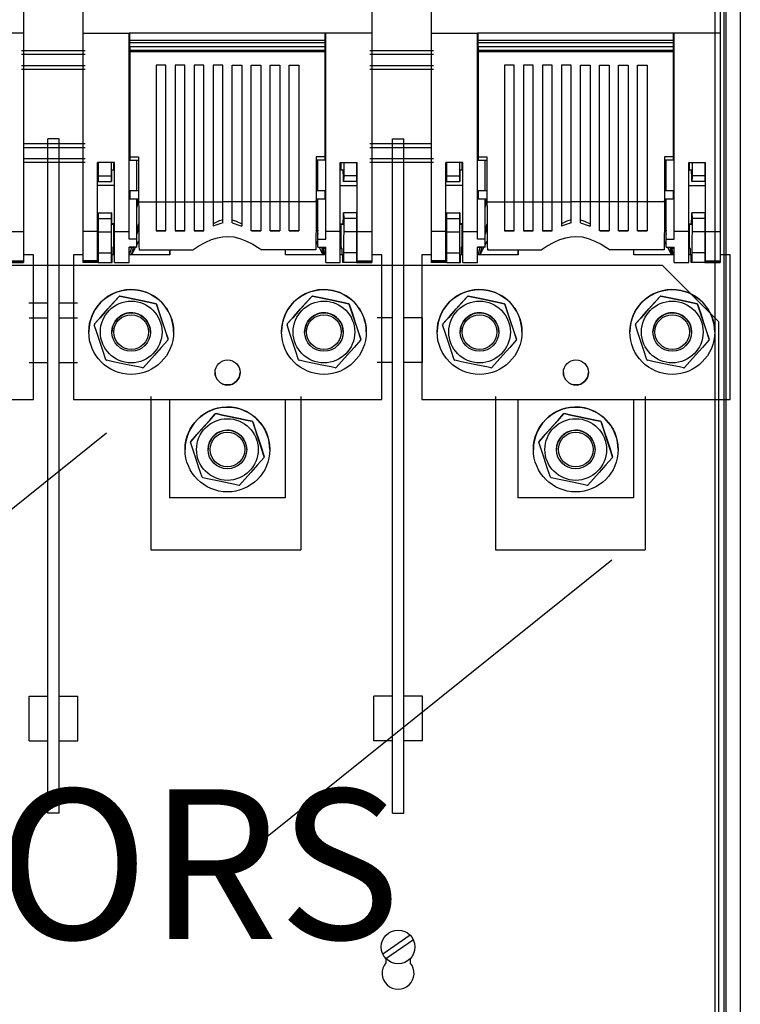
# Model space of a CAD drawing. Extents: x 197 to 347, y 295 to 462.
# Drawn here: x 232 to 271, y 324 to 376 of the extents above; entities that cross this region are included whole.
import ezdxf

# ---------------------------------------------------------------- set-up
doc = ezdxf.new("R2010")
doc.units = 0
doc.header["$MEASUREMENT"] = 0
doc.layers.get('0').update_dxf_attribs({"linetype": 'CONTINUOUS'})
doc.layers.add('COTES', color=2, linetype='CONTINUOUS')
doc.styles.add('ROMANS', font='ARIAL.TTF')

# ---------------------------------------------------------------- blocks, each defined once
blk = doc.blocks.new('ALZADO')
for p, q in [((72.095, 128.085), (72.095, 8.633)), ((72.871, 128.085), (72.871, 1.069)), ((71.998, 127.52), (71.998, 5.237)), ((71.512, 126.744), (71.512, 5.36)), ((71.802, 115.318), (71.802, 75.148)), ((71.802, 75.148), (69.332, 75.148)), ((71.802, 75.148), (71.802, 64.572)), ((34.484, 74.227), (37.884, 74.227)), ((53.084, 74.227), (56.484, 74.227)), ((34.484, 74.028), (37.884, 74.028)), ((53.084, 74.028), (56.484, 74.028)), ((34.484, 73.432), (37.884, 73.432)), ((34.484, 73.233), (37.884, 73.233)), ((53.084, 73.432), (56.484, 73.432)), ((53.084, 73.233), (56.484, 73.233)), ((71.802, 69.9), (71.802, 69.898)), ((71.802, 69.898), (71.802, 69.898)), ((34.602, 69.254), (37.884, 69.254)), ((34.602, 69.055), (37.884, 69.055)), ((53.084, 69.254), (56.367, 69.254)), ((53.084, 69.055), (56.367, 69.055)), ((34.602, 68.458), (37.884, 68.458)), ((53.084, 68.458), (56.367, 68.458)), ((54.899, 68.458), (56.484, 68.458)), ((34.602, 68.259), (37.884, 68.259)), ((53.084, 68.259), (56.367, 68.259)), ((54.899, 68.259), (56.484, 68.259)), ((70.114, 64.572), (70.114, 68.254)), ((70.114, 68.254), (71.02, 68.254)), ((70.267, 67.841), (70.114, 67.842)), ((70.154, 67.842), (70.154, 68.254)), ((70.293, 68.254), (70.293, 67.543)), ((70.979, 68.254), (70.979, 67.543)), ((71.02, 64.572), (71.02, 68.254)), ((70.293, 67.543), (70.29, 67.234)), ((70.979, 67.543), (70.293, 67.543)), ((70.979, 67.543), (70.979, 67.234)), ((70.114, 67.014), (71.02, 67.014)), ((70.29, 67.234), (70.277, 67.234)), ((70.979, 67.234), (70.29, 67.234)), ((71.02, 67.234), (70.979, 67.234)), ((71.02, 65.567), (70.277, 65.567)), ((70.277, 65.567), (70.29, 65.567)), ((70.979, 65.567), (70.29, 65.567)), ((70.29, 65.567), (70.293, 65.258)), ((70.979, 65.258), (70.293, 65.258)), ((70.293, 65.258), (70.293, 64.548)), ((70.979, 65.567), (70.979, 65.567)), ((71.02, 65.567), (70.979, 65.567)), ((70.979, 65.567), (70.979, 65.258)), ((70.979, 65.258), (70.979, 64.548)), ((70.114, 64.966), (70.268, 64.967)), ((70.114, 64.961), (70.267, 64.962)), ((70.154, 63.733), (70.154, 64.961)), ((70.114, 62.903), (70.114, 64.572)), ((70.979, 64.548), (70.293, 64.548)), ((70.979, 64.549), (71.02, 64.549)), ((70.979, 64.548), (70.979, 63.433)), ((71.02, 62.994), (71.02, 64.572)), ((71.02, 64.572), (71.802, 64.572)), ((71.802, 64.572), (71.802, 62.994)), ((70.154, 63.733), (70.114, 63.733)), ((70.114, 63.649), (70.195, 63.649)), ((70.195, 63.649), (70.154, 63.733)), ((70.195, 63.649), (70.195, 63.317)), ((70.236, 63.315), (70.114, 63.315)), ((70.242, 63.315), (70.114, 63.315)), ((70.203, 63.316), (70.195, 63.317)), ((70.203, 63.315), (70.203, 63.316)), ((70.244, 63.315), (70.236, 63.315)), ((70.244, 62.903), (70.244, 63.315)), ((70.979, 63.433), (70.283, 63.433)), ((70.283, 63.433), (70.283, 62.902)), ((70.979, 63.433), (70.979, 62.902)), ((70.979, 63.287), (71.02, 63.287)), ((72.325, 63.315), (71.802, 63.315)), ((72.325, 63.315), (71.802, 63.315)), ((72.325, 55.597), (72.325, 63.315)), ((72.325, 63.315), (72.325, 63.315)), ((3.699, 62.763), (68.699, 62.763)), ((71.699, 59.763), (68.699, 62.763)), ((70.283, 62.902), (70.244, 62.903)), ((70.979, 62.902), (70.283, 62.902)), ((70.979, 62.903), (71.802, 62.903)), ((71.02, 62.986), (71.02, 62.994)), ((71.02, 62.994), (71.802, 62.994)), ((71.02, 62.986), (71.802, 62.986)), ((71.802, 62.994), (71.802, 62.986)), ((71.802, 62.986), (71.802, 62.903)), ((34.884, 60.763), (35.899, 60.763)), ((36.499, 60.763), (37.484, 60.763)), ((70.557, 60.71), (70.557, 60.71)), ((70.592, 60.679), (70.592, 60.679)), ((71.699, 59.763), (71.699, 21.763)), ((70.267, 59.197), (70.267, 59.198)), ((71.501, 59.199), (71.501, 59.199)), ((71.206, 58.812), (71.206, 58.812)), ((41.399, 55.756), (41.399, 47.563)), ((49.399, 55.756), (49.399, 47.563)), ((59.799, 55.756), (59.799, 47.563)), ((67.799, 55.756), (67.799, 47.563)), ((55.86, 55.597), (72.325, 55.597)), ((26.713, 43.929), (39.036, 53.821)), ((41.399, 47.563), (49.399, 47.563)), ((59.799, 47.563), (67.799, 47.563)), ((47.523, 32.196), (66.008, 47.033)), ((53.949, 25.741), (53.949, 25.511)), ((55.249, 25.741), (55.249, 25.511))]:
    blk.add_line(p, q)
at = {"linetype": 'Continuous'}
for p, q in [((34.602, 115.318), (34.602, 75.148)), ((37.767, 115.318), (37.767, 75.148)), ((53.202, 115.318), (53.202, 75.148)), ((56.367, 115.318), (56.367, 75.148)), ((34.602, 75.148), (32.132, 75.148)), ((34.602, 75.148), (34.602, 64.572)), ((37.767, 75.148), (40.236, 75.148)), ((37.767, 75.148), (37.767, 64.572)), ((50.732, 75.148), (40.236, 75.148)), ((40.236, 64.572), (40.236, 75.148)), ((40.277, 74.756), (40.277, 75.148)), ((50.691, 74.756), (40.277, 74.756)), ((40.277, 74.632), (40.277, 74.756)), ((50.691, 75.148), (50.691, 74.756)), ((50.691, 74.756), (50.691, 74.632)), ((50.732, 64.572), (50.732, 75.148)), ((53.202, 75.148), (50.732, 75.148)), ((53.202, 75.148), (53.202, 64.572)), ((56.367, 75.148), (58.836, 75.148)), ((56.367, 75.148), (56.367, 64.572)), ((69.332, 75.148), (58.836, 75.148)), ((58.836, 64.572), (58.836, 75.148)), ((58.877, 74.756), (58.877, 75.148)), ((69.291, 74.756), (58.877, 74.756)), ((58.877, 74.632), (58.877, 74.756)), ((69.291, 75.148), (69.291, 74.756)), ((69.291, 74.756), (69.291, 74.632)), ((69.332, 64.572), (69.332, 75.148)), ((50.691, 74.632), (40.277, 74.632)), ((40.277, 74.426), (40.277, 74.632)), ((50.691, 74.426), (40.277, 74.426)), ((50.691, 74.426), (40.277, 74.426)), ((40.277, 74.426), (40.277, 74.221)), ((50.691, 74.221), (40.277, 74.221)), ((40.277, 74.221), (40.277, 74.159)), ((50.691, 74.159), (40.277, 74.159)), ((40.277, 74.159), (40.277, 68.544)), ((50.691, 74.632), (50.691, 74.426)), ((50.691, 74.426), (50.691, 74.221)), ((50.691, 74.221), (50.691, 74.159)), ((50.691, 74.159), (50.691, 68.544)), ((69.291, 74.632), (58.877, 74.632)), ((58.877, 74.426), (58.877, 74.632)), ((69.291, 74.426), (58.877, 74.426)), ((69.291, 74.426), (58.877, 74.426)), ((58.877, 74.426), (58.877, 74.221)), ((69.291, 74.221), (58.877, 74.221)), ((58.877, 74.221), (58.877, 74.159)), ((69.291, 74.159), (58.877, 74.159)), ((58.877, 74.159), (58.877, 68.544)), ((69.291, 74.632), (69.291, 74.426)), ((69.291, 74.426), (69.291, 74.221)), ((69.291, 74.221), (69.291, 74.159)), ((69.291, 74.159), (69.291, 68.544)), ((41.677, 73.439), (41.677, 66.142)), ((42.191, 73.439), (41.677, 73.439)), ((42.191, 66.142), (42.191, 73.439)), ((42.691, 73.439), (42.691, 66.142)), ((43.206, 73.439), (42.691, 73.439)), ((43.206, 66.142), (43.206, 73.439)), ((43.705, 73.439), (43.705, 66.142)), ((44.22, 73.439), (43.705, 73.439)), ((44.22, 66.142), (44.22, 73.439)), ((44.72, 73.439), (44.72, 66.142)), ((45.234, 73.439), (44.72, 73.439)), ((45.234, 66.142), (45.234, 73.439)), ((45.734, 66.142), (45.734, 73.439)), ((45.734, 73.439), (46.249, 73.439)), ((46.249, 73.439), (46.249, 66.142)), ((46.748, 66.142), (46.748, 73.439)), ((46.748, 73.439), (47.263, 73.439)), ((47.263, 73.439), (47.263, 66.142)), ((47.763, 66.142), (47.763, 73.439)), ((47.763, 73.439), (48.277, 73.439)), ((48.277, 73.439), (48.277, 66.142)), ((48.777, 73.439), (49.292, 73.439)), ((48.777, 66.142), (48.777, 73.439)), ((49.292, 73.439), (49.292, 66.142)), ((60.277, 73.439), (60.277, 66.142)), ((60.791, 73.439), (60.277, 73.439)), ((60.791, 66.142), (60.791, 73.439)), ((61.291, 73.439), (61.291, 66.142)), ((61.806, 73.439), (61.291, 73.439)), ((61.806, 66.142), (61.806, 73.439)), ((62.305, 73.439), (62.305, 66.142)), ((62.82, 73.439), (62.305, 73.439)), ((62.82, 66.142), (62.82, 73.439)), ((63.32, 73.439), (63.32, 66.142)), ((63.834, 73.439), (63.32, 73.439)), ((63.834, 66.142), (63.834, 73.439)), ((64.334, 66.142), (64.334, 73.439)), ((64.334, 73.439), (64.849, 73.439)), ((64.849, 73.439), (64.849, 66.142)), ((65.348, 66.142), (65.348, 73.439)), ((65.348, 73.439), (65.863, 73.439)), ((65.863, 73.439), (65.863, 66.142)), ((66.363, 66.142), (66.363, 73.439)), ((66.363, 73.439), (66.877, 73.439)), ((66.877, 73.439), (66.877, 66.142)), ((67.377, 73.439), (67.892, 73.439)), ((67.377, 66.142), (67.377, 73.439)), ((67.892, 73.439), (67.892, 66.142)), ((40.236, 72.969), (40.277, 72.969)), ((40.277, 72.875), (40.236, 72.873)), ((50.732, 72.969), (50.691, 72.969)), ((50.691, 72.875), (50.732, 72.873)), ((58.836, 72.969), (58.877, 72.969)), ((58.877, 72.875), (58.836, 72.873)), ((69.332, 72.969), (69.291, 72.969)), ((69.291, 72.875), (69.332, 72.873)), ((40.236, 72.436), (40.277, 72.435)), ((40.277, 72.344), (40.236, 72.344)), ((50.732, 72.436), (50.691, 72.435)), ((50.691, 72.344), (50.732, 72.344)), ((58.836, 72.436), (58.877, 72.435)), ((58.877, 72.344), (58.836, 72.344)), ((69.332, 72.436), (69.291, 72.435)), ((69.291, 72.344), (69.332, 72.344)), ((34.602, 69.9), (34.602, 69.898)), ((34.602, 69.898), (34.602, 69.898)), ((37.767, 69.9), (37.767, 69.898)), ((37.767, 69.898), (37.767, 69.898)), ((40.236, 69.898), (40.236, 69.9)), ((40.236, 69.898), (40.236, 69.898)), ((50.732, 69.898), (50.732, 69.9)), ((50.732, 69.898), (50.732, 69.898)), ((53.202, 69.9), (53.202, 69.898)), ((53.202, 69.898), (53.202, 69.898)), ((56.367, 69.9), (56.367, 69.898)), ((56.367, 69.898), (56.367, 69.898)), ((58.836, 69.898), (58.836, 69.9)), ((58.836, 69.898), (58.836, 69.898)), ((69.332, 69.898), (69.332, 69.9)), ((69.332, 69.898), (69.332, 69.898)), ((40.236, 69.084), (40.277, 69.084)), ((40.277, 68.99), (40.236, 68.989)), ((50.732, 69.084), (50.691, 69.084)), ((50.691, 68.99), (50.732, 68.989)), ((58.836, 69.084), (58.877, 69.084)), ((58.877, 68.99), (58.836, 68.989)), ((69.332, 69.084), (69.291, 69.084)), ((69.291, 68.99), (69.332, 68.989)), ((40.236, 68.552), (40.277, 68.55)), ((40.277, 68.517), (40.236, 68.517)), ((40.277, 68.544), (40.277, 68.369)), ((40.277, 68.544), (40.745, 68.544)), ((40.277, 68.369), (40.745, 68.369)), ((40.648, 66.733), (40.648, 68.369)), ((40.745, 68.544), (40.745, 66.493)), ((50.223, 68.544), (50.223, 66.493)), ((50.691, 68.544), (50.223, 68.544)), ((50.691, 68.369), (50.223, 68.369)), ((50.321, 66.733), (50.321, 68.369)), ((50.732, 68.552), (50.691, 68.55)), ((50.691, 68.544), (50.691, 68.369)), ((50.691, 68.517), (50.732, 68.517)), ((58.836, 68.552), (58.877, 68.55)), ((58.877, 68.517), (58.836, 68.517)), ((58.877, 68.544), (58.877, 68.369)), ((58.877, 68.544), (59.345, 68.544)), ((58.877, 68.369), (59.345, 68.369)), ((59.248, 66.733), (59.248, 68.369)), ((59.345, 68.544), (59.345, 66.493)), ((68.823, 68.544), (68.823, 66.493)), ((69.291, 68.544), (68.823, 68.544)), ((69.291, 68.369), (68.823, 68.369)), ((68.921, 66.733), (68.921, 68.369)), ((69.332, 68.552), (69.291, 68.55)), ((69.291, 68.544), (69.291, 68.369)), ((69.291, 68.517), (69.332, 68.517)), ((38.549, 64.572), (38.549, 68.254)), ((39.454, 68.254), (38.549, 68.254)), ((38.59, 68.254), (38.59, 67.543)), ((39.276, 68.254), (39.276, 67.543)), ((39.454, 67.842), (39.302, 67.841)), ((39.415, 67.842), (39.415, 68.254)), ((39.454, 64.572), (39.454, 68.254)), ((51.514, 64.572), (51.514, 68.254)), ((51.514, 68.254), (52.42, 68.254)), ((51.667, 67.841), (51.514, 67.842)), ((51.554, 67.842), (51.554, 68.254)), ((51.693, 68.254), (51.693, 67.543)), ((52.379, 68.254), (52.379, 67.543)), ((52.42, 64.572), (52.42, 68.254)), ((57.149, 64.572), (57.149, 68.254)), ((58.054, 68.254), (57.149, 68.254)), ((57.19, 68.254), (57.19, 67.543)), ((57.876, 68.254), (57.876, 67.543)), ((58.054, 67.842), (57.902, 67.841)), ((58.015, 67.842), (58.015, 68.254)), ((58.054, 64.572), (58.054, 68.254)), ((38.59, 67.543), (38.59, 67.234)), ((38.59, 67.543), (39.276, 67.543)), ((39.276, 67.543), (39.278, 67.234)), ((51.693, 67.543), (51.69, 67.234)), ((52.379, 67.543), (51.693, 67.543)), ((52.379, 67.543), (52.379, 67.234)), ((57.19, 67.543), (57.19, 67.234)), ((57.19, 67.543), (57.876, 67.543)), ((57.876, 67.543), (57.878, 67.234)), ((38.549, 67.234), (38.59, 67.234)), ((39.454, 67.014), (38.549, 67.014)), ((38.59, 67.234), (39.278, 67.234)), ((39.278, 67.234), (39.291, 67.234)), ((51.514, 67.014), (52.42, 67.014)), ((51.69, 67.234), (51.677, 67.234)), ((52.379, 67.234), (51.69, 67.234)), ((52.42, 67.234), (52.379, 67.234)), ((57.149, 67.234), (57.19, 67.234)), ((58.054, 67.014), (57.149, 67.014)), ((57.19, 67.234), (57.878, 67.234)), ((57.878, 67.234), (57.891, 67.234)), ((40.277, 66.401), (40.236, 66.401)), ((40.277, 66.733), (40.277, 66.3)), ((40.745, 66.733), (40.277, 66.733)), ((40.277, 66.3), (40.745, 66.3)), ((40.648, 66.034), (40.719, 66.3)), ((40.648, 64.147), (40.648, 66.3)), ((40.745, 66.493), (40.745, 66.142)), ((50.691, 66.733), (50.223, 66.733)), ((50.223, 66.493), (50.223, 66.142)), ((50.223, 66.3), (50.691, 66.3)), ((50.321, 66.034), (50.249, 66.3)), ((50.321, 64.147), (50.321, 66.3)), ((50.691, 66.733), (50.691, 66.3)), ((50.691, 66.401), (50.732, 66.401)), ((58.877, 66.401), (58.836, 66.401)), ((58.877, 66.733), (58.877, 66.3)), ((59.345, 66.733), (58.877, 66.733)), ((58.877, 66.3), (59.345, 66.3)), ((59.248, 66.034), (59.319, 66.3)), ((59.248, 64.147), (59.248, 66.3)), ((59.345, 66.493), (59.345, 66.142)), ((69.291, 66.733), (68.823, 66.733)), ((68.823, 66.493), (68.823, 66.142)), ((68.823, 66.3), (69.291, 66.3)), ((68.921, 66.034), (68.849, 66.3)), ((68.921, 64.147), (68.921, 66.3)), ((69.291, 66.733), (69.291, 66.3)), ((69.291, 66.401), (69.332, 66.401)), ((40.745, 66.223), (40.648, 65.861)), ((40.745, 66.142), (41.677, 66.142)), ((41.677, 66.149), (42.191, 66.149)), ((41.677, 66.142), (41.677, 64.606)), ((42.191, 64.606), (42.191, 66.142)), ((42.191, 66.142), (42.691, 66.142)), ((42.691, 66.149), (43.206, 66.149)), ((42.691, 66.142), (42.691, 64.606)), ((43.206, 66.142), (43.705, 66.142)), ((43.206, 64.606), (43.206, 66.142)), ((43.705, 66.149), (44.22, 66.149)), ((43.705, 66.142), (43.705, 64.606)), ((44.22, 64.606), (44.22, 66.142)), ((44.22, 66.142), (44.72, 66.142)), ((44.72, 66.149), (45.234, 66.149)), ((44.72, 66.142), (44.72, 64.841)), ((45.234, 65.029), (45.234, 66.142)), ((45.734, 66.142), (45.234, 66.142)), ((46.249, 66.149), (45.734, 66.149)), ((45.734, 65.029), (45.734, 66.142)), ((46.249, 66.142), (46.249, 64.841)), ((46.748, 66.142), (46.249, 66.142)), ((47.263, 66.149), (46.748, 66.149)), ((46.748, 64.606), (46.748, 66.142)), ((47.263, 66.142), (47.263, 64.606)), ((47.763, 66.142), (47.263, 66.142)), ((48.277, 66.149), (47.763, 66.149)), ((47.763, 64.606), (47.763, 66.142)), ((48.277, 66.142), (48.277, 64.606)), ((48.777, 66.142), (48.277, 66.142)), ((49.292, 66.149), (48.777, 66.149)), ((48.777, 64.606), (48.777, 66.142)), ((49.292, 66.142), (49.292, 64.606)), ((50.223, 66.142), (49.292, 66.142)), ((50.321, 65.861), (50.223, 66.223)), ((59.345, 66.223), (59.248, 65.861)), ((59.345, 66.142), (60.277, 66.142)), ((60.277, 66.149), (60.791, 66.149)), ((60.277, 66.142), (60.277, 64.606)), ((60.791, 64.606), (60.791, 66.142)), ((60.791, 66.142), (61.291, 66.142)), ((61.291, 66.149), (61.806, 66.149)), ((61.291, 66.142), (61.291, 64.606)), ((61.806, 66.142), (62.305, 66.142)), ((61.806, 64.606), (61.806, 66.142)), ((62.305, 66.149), (62.82, 66.149)), ((62.305, 66.142), (62.305, 64.606)), ((62.82, 64.606), (62.82, 66.142)), ((62.82, 66.142), (63.32, 66.142)), ((63.32, 66.149), (63.834, 66.149)), ((63.32, 66.142), (63.32, 64.841)), ((63.834, 65.029), (63.834, 66.142)), ((64.334, 66.142), (63.834, 66.142)), ((64.849, 66.149), (64.334, 66.149)), ((64.334, 65.029), (64.334, 66.142)), ((64.849, 66.142), (64.849, 64.841)), ((65.348, 66.142), (64.849, 66.142)), ((65.863, 66.149), (65.348, 66.149)), ((65.348, 64.606), (65.348, 66.142)), ((65.863, 66.142), (65.863, 64.606)), ((66.363, 66.142), (65.863, 66.142)), ((66.877, 66.149), (66.363, 66.149)), ((66.363, 64.606), (66.363, 66.142)), ((66.877, 66.142), (66.877, 64.606)), ((67.377, 66.142), (66.877, 66.142)), ((67.892, 66.149), (67.377, 66.149)), ((67.377, 64.606), (67.377, 66.142)), ((67.892, 66.142), (67.892, 64.606)), ((68.823, 66.142), (67.892, 66.142)), ((68.921, 65.861), (68.823, 66.223)), ((38.549, 65.567), (39.291, 65.567)), ((38.549, 65.567), (38.59, 65.567)), ((38.59, 65.567), (38.59, 65.567)), ((38.59, 65.567), (38.59, 65.258)), ((38.59, 65.567), (39.278, 65.567)), ((38.59, 65.258), (38.59, 64.548)), ((38.59, 65.258), (39.276, 65.258)), ((39.278, 65.567), (39.276, 65.258)), ((39.276, 65.258), (39.276, 64.548)), ((39.291, 65.567), (39.278, 65.567)), ((52.42, 65.567), (51.677, 65.567)), ((51.677, 65.567), (51.69, 65.567)), ((52.379, 65.567), (51.69, 65.567)), ((51.69, 65.567), (51.693, 65.258)), ((52.379, 65.258), (51.693, 65.258)), ((51.693, 65.258), (51.693, 64.548)), ((52.379, 65.567), (52.379, 65.567)), ((52.42, 65.567), (52.379, 65.567)), ((52.379, 65.567), (52.379, 65.258)), ((52.379, 65.258), (52.379, 64.548)), ((57.149, 65.567), (57.891, 65.567)), ((57.149, 65.567), (57.19, 65.567)), ((57.19, 65.567), (57.19, 65.567)), ((57.19, 65.567), (57.19, 65.258)), ((57.19, 65.567), (57.878, 65.567)), ((57.19, 65.258), (57.19, 64.548)), ((57.19, 65.258), (57.876, 65.258)), ((57.878, 65.567), (57.876, 65.258)), ((57.876, 65.258), (57.876, 64.548)), ((57.891, 65.567), (57.878, 65.567)), ((39.454, 64.966), (39.301, 64.967)), ((39.302, 64.962), (39.454, 64.961)), ((39.415, 63.73), (39.415, 64.961)), ((40.648, 64.595), (40.749, 64.971)), ((40.75, 64.803), (40.648, 64.422)), ((50.218, 64.803), (50.321, 64.422)), ((50.219, 64.971), (50.321, 64.595)), ((51.514, 64.966), (51.668, 64.967)), ((51.514, 64.961), (51.667, 64.962)), ((51.554, 63.733), (51.554, 64.961)), ((58.054, 64.966), (57.901, 64.967)), ((57.902, 64.962), (58.054, 64.961)), ((58.015, 63.73), (58.015, 64.961)), ((59.248, 64.595), (59.349, 64.971)), ((59.35, 64.803), (59.248, 64.422)), ((68.818, 64.803), (68.921, 64.422)), ((68.819, 64.971), (68.921, 64.595)), ((33.82, 64.572), (34.602, 64.572)), ((34.602, 64.572), (34.602, 62.994)), ((38.549, 64.572), (37.767, 64.572)), ((37.767, 64.572), (37.767, 62.994)), ((38.549, 62.994), (38.549, 64.572)), ((38.549, 64.549), (38.59, 64.549)), ((38.59, 64.548), (38.59, 63.433)), ((38.59, 64.548), (39.276, 64.548)), ((39.454, 62.903), (39.454, 64.572)), ((39.454, 64.572), (40.236, 64.572)), ((40.236, 64.147), (40.236, 64.572)), ((40.648, 64.147), (40.236, 64.147)), ((40.648, 63.734), (40.648, 64.147)), ((42.191, 64.607), (41.677, 64.607)), ((41.677, 64.606), (42.191, 64.606)), ((43.206, 64.607), (42.691, 64.607)), ((42.691, 64.606), (43.206, 64.606)), ((44.176, 64.607), (43.705, 64.607)), ((43.705, 64.606), (44.22, 64.606)), ((44.22, 64.64), (44.176, 64.607)), ((46.748, 64.64), (46.793, 64.607)), ((47.263, 64.606), (46.748, 64.606)), ((46.793, 64.607), (47.263, 64.607)), ((47.763, 64.607), (48.277, 64.607)), ((48.277, 64.606), (47.763, 64.606)), ((48.777, 64.607), (49.292, 64.607)), ((49.292, 64.606), (48.777, 64.606)), ((50.321, 64.147), (50.732, 64.147)), ((50.321, 63.734), (50.321, 64.147)), ((51.514, 64.572), (50.732, 64.572)), ((50.732, 64.147), (50.732, 64.572)), ((51.514, 62.903), (51.514, 64.572)), ((52.379, 64.548), (51.693, 64.548)), ((52.379, 64.549), (52.42, 64.549)), ((52.379, 64.548), (52.379, 63.433)), ((52.42, 62.994), (52.42, 64.572)), ((52.42, 64.572), (53.202, 64.572)), ((53.202, 64.572), (53.202, 62.994)), ((57.149, 64.572), (56.367, 64.572)), ((56.367, 64.572), (56.367, 62.994)), ((57.149, 62.994), (57.149, 64.572)), ((57.149, 64.549), (57.19, 64.549)), ((57.19, 64.548), (57.19, 63.433)), ((57.19, 64.548), (57.876, 64.548)), ((58.054, 62.903), (58.054, 64.572)), ((58.054, 64.572), (58.836, 64.572)), ((58.836, 64.147), (58.836, 64.572)), ((59.248, 64.147), (58.836, 64.147)), ((59.248, 63.734), (59.248, 64.147)), ((60.791, 64.607), (60.277, 64.607)), ((60.277, 64.606), (60.791, 64.606)), ((61.806, 64.607), (61.291, 64.607)), ((61.291, 64.606), (61.806, 64.606)), ((62.776, 64.607), (62.305, 64.607)), ((62.305, 64.606), (62.82, 64.606)), ((62.82, 64.64), (62.776, 64.607)), ((65.348, 64.64), (65.393, 64.607)), ((65.863, 64.606), (65.348, 64.606)), ((65.393, 64.607), (65.863, 64.607)), ((66.363, 64.607), (66.877, 64.607)), ((66.877, 64.606), (66.363, 64.606)), ((67.377, 64.607), (67.892, 64.607)), ((67.892, 64.606), (67.377, 64.606)), ((68.921, 64.147), (69.332, 64.147)), ((68.921, 63.734), (68.921, 64.147)), ((70.114, 64.572), (69.332, 64.572)), ((69.332, 64.147), (69.332, 64.572)), ((39.373, 63.728), (39.415, 63.73)), ((39.454, 63.728), (39.373, 63.728)), ((39.373, 63.728), (39.373, 63.317)), ((39.415, 63.73), (39.454, 63.73)), ((40.236, 62.903), (40.236, 63.734)), ((40.648, 63.734), (40.236, 63.734)), ((40.236, 63.729), (40.415, 63.729)), ((40.376, 63.728), (40.236, 63.728)), ((40.265, 63.315), (40.376, 63.728)), ((40.463, 63.734), (40.35, 63.315)), ((40.415, 63.729), (40.376, 63.728)), ((40.415, 63.729), (40.416, 63.734)), ((50.321, 63.734), (50.732, 63.734)), ((50.506, 63.734), (50.618, 63.315)), ((50.552, 63.734), (50.565, 63.687)), ((50.565, 63.687), (50.732, 63.687)), ((50.565, 63.687), (50.614, 63.649)), ((50.614, 63.649), (50.732, 63.649)), ((50.704, 63.315), (50.614, 63.649)), ((50.732, 62.903), (50.732, 63.734)), ((51.554, 63.733), (51.514, 63.733)), ((51.514, 63.649), (51.595, 63.649)), ((51.595, 63.649), (51.554, 63.733)), ((51.595, 63.649), (51.595, 63.317)), ((57.973, 63.728), (58.015, 63.73)), ((58.054, 63.728), (57.973, 63.728)), ((57.973, 63.728), (57.973, 63.317)), ((58.015, 63.73), (58.054, 63.73)), ((58.836, 62.903), (58.836, 63.734)), ((59.248, 63.734), (58.836, 63.734)), ((58.836, 63.729), (59.015, 63.729)), ((58.976, 63.728), (58.836, 63.728)), ((58.865, 63.315), (58.976, 63.728)), ((59.063, 63.734), (58.95, 63.315)), ((59.015, 63.729), (58.976, 63.728)), ((59.015, 63.729), (59.016, 63.734)), ((68.921, 63.734), (69.332, 63.734)), ((69.106, 63.734), (69.218, 63.315)), ((69.152, 63.734), (69.165, 63.687)), ((69.165, 63.687), (69.332, 63.687)), ((69.165, 63.687), (69.214, 63.649)), ((69.214, 63.649), (69.332, 63.649)), ((69.304, 63.315), (69.214, 63.649)), ((69.332, 62.903), (69.332, 63.734)), ((35.125, 63.315), (34.602, 63.315)), ((35.125, 63.315), (34.602, 63.315)), ((35.125, 55.597), (35.125, 63.315)), ((35.125, 63.315), (35.125, 63.315)), ((37.26, 63.315), (37.26, 55.597)), ((37.767, 63.315), (37.26, 63.315)), ((37.26, 63.315), (37.26, 63.315)), ((37.767, 63.315), (37.26, 63.315)), ((38.59, 63.287), (38.549, 63.287)), ((38.59, 63.433), (38.59, 62.902)), ((38.59, 63.433), (39.285, 63.433)), ((39.285, 63.433), (39.285, 62.902)), ((39.324, 62.903), (39.324, 63.315)), ((39.324, 63.315), (39.332, 63.315)), ((39.454, 63.315), (39.327, 63.315)), ((39.454, 63.315), (39.332, 63.315)), ((39.365, 63.316), (39.373, 63.317)), ((39.365, 63.315), (39.365, 63.316)), ((42.405, 63.315), (40.236, 63.315)), ((42.405, 63.315), (40.236, 63.315)), ((40.768, 63.578), (43.643, 63.578)), ((42.397, 63.578), (42.397, 63.315)), ((42.405, 63.578), (42.405, 63.315)), ((50.2, 63.578), (47.325, 63.578)), ((48.579, 63.315), (48.579, 63.578)), ((50.732, 63.315), (48.579, 63.315)), ((50.732, 63.315), (48.579, 63.315)), ((51.636, 63.315), (51.514, 63.315)), ((51.642, 63.315), (51.514, 63.315)), ((51.603, 63.316), (51.595, 63.317)), ((51.603, 63.315), (51.603, 63.316)), ((51.644, 63.315), (51.636, 63.315)), ((51.644, 62.903), (51.644, 63.315)), ((52.379, 63.433), (51.683, 63.433)), ((51.683, 63.433), (51.683, 62.902)), ((52.379, 63.433), (52.379, 62.902)), ((52.379, 63.287), (52.42, 63.287)), ((53.725, 63.315), (53.202, 63.315)), ((53.725, 63.315), (53.202, 63.315)), ((53.725, 55.597), (53.725, 63.315)), ((53.725, 63.315), (53.725, 63.315)), ((55.86, 63.315), (55.86, 55.597)), ((56.367, 63.315), (55.86, 63.315)), ((55.86, 63.315), (55.86, 63.315)), ((56.367, 63.315), (55.86, 63.315)), ((57.19, 63.287), (57.149, 63.287)), ((57.19, 63.433), (57.19, 62.902)), ((57.19, 63.433), (57.885, 63.433)), ((57.885, 63.433), (57.885, 62.902)), ((57.924, 62.903), (57.924, 63.315)), ((57.924, 63.315), (57.932, 63.315)), ((58.054, 63.315), (57.927, 63.315)), ((58.054, 63.315), (57.932, 63.315)), ((57.965, 63.316), (57.973, 63.317)), ((57.965, 63.315), (57.965, 63.316)), ((61.005, 63.315), (58.836, 63.315)), ((61.005, 63.315), (58.836, 63.315)), ((59.368, 63.578), (62.243, 63.578)), ((60.997, 63.578), (60.997, 63.315)), ((61.005, 63.578), (61.005, 63.315)), ((68.8, 63.578), (65.925, 63.578)), ((67.179, 63.315), (67.179, 63.578)), ((69.332, 63.315), (67.179, 63.315)), ((69.332, 63.315), (67.179, 63.315)), ((33.779, 62.903), (34.602, 62.903)), ((33.82, 62.994), (34.602, 62.994)), ((33.82, 62.986), (34.602, 62.986)), ((34.602, 62.994), (34.602, 62.986)), ((34.602, 62.986), (34.602, 62.903)), ((38.549, 62.994), (37.767, 62.994)), ((37.767, 62.994), (37.767, 62.986)), ((37.767, 62.986), (38.549, 62.986)), ((37.767, 62.986), (37.767, 62.903)), ((38.59, 62.903), (37.767, 62.903)), ((38.549, 62.986), (38.549, 62.994)), ((38.59, 62.902), (39.285, 62.902)), ((39.285, 62.902), (39.324, 62.903)), ((39.454, 62.903), (40.236, 62.903)), ((50.732, 62.903), (51.514, 62.903)), ((51.683, 62.902), (51.644, 62.903)), ((52.379, 62.902), (51.683, 62.902)), ((52.379, 62.903), (53.202, 62.903)), ((52.42, 62.986), (52.42, 62.994)), ((52.42, 62.994), (53.202, 62.994)), ((52.42, 62.986), (53.202, 62.986)), ((53.202, 62.994), (53.202, 62.986)), ((53.202, 62.986), (53.202, 62.903)), ((57.149, 62.994), (56.367, 62.994)), ((56.367, 62.994), (56.367, 62.986)), ((56.367, 62.986), (57.149, 62.986)), ((56.367, 62.986), (56.367, 62.903)), ((57.19, 62.903), (56.367, 62.903)), ((57.149, 62.986), (57.149, 62.994)), ((57.19, 62.902), (57.885, 62.902)), ((57.885, 62.902), (57.924, 62.903)), ((58.054, 62.903), (58.836, 62.903)), ((69.332, 62.903), (70.114, 62.903)), ((39.698, 61.097), (39.698, 61.097)), ((39.742, 61.112), (39.742, 61.112)), ((49.988, 61.097), (49.988, 61.097)), ((50.032, 61.112), (50.032, 61.112)), ((58.298, 61.097), (58.298, 61.097)), ((58.342, 61.112), (58.342, 61.112)), ((68.588, 61.097), (68.588, 61.097)), ((68.632, 61.112), (68.632, 61.112)), ((41.667, 60.71), (41.667, 60.71)), ((41.702, 60.679), (41.702, 60.679)), ((51.957, 60.71), (51.957, 60.71)), ((51.992, 60.679), (51.992, 60.679)), ((60.267, 60.71), (60.267, 60.71)), ((60.302, 60.679), (60.302, 60.679)), ((38.378, 59.585), (38.378, 59.585)), ((38.388, 59.631), (38.388, 59.631)), ((48.669, 59.585), (48.669, 59.585)), ((48.678, 59.631), (48.678, 59.631)), ((56.978, 59.585), (56.978, 59.585)), ((56.988, 59.631), (56.988, 59.631)), ((67.269, 59.585), (67.269, 59.585)), ((67.278, 59.631), (67.278, 59.631)), ((38.083, 59.199), (38.083, 59.199)), ((39.318, 59.198), (39.318, 59.197)), ((41.376, 59.197), (41.376, 59.198)), ((42.611, 59.199), (42.611, 59.199)), ((48.374, 59.199), (48.374, 59.199)), ((49.609, 59.198), (49.609, 59.197)), ((51.667, 59.197), (51.667, 59.198)), ((52.901, 59.199), (52.901, 59.199)), ((56.683, 59.199), (56.683, 59.199)), ((57.918, 59.198), (57.918, 59.197)), ((59.976, 59.197), (59.976, 59.198)), ((61.211, 59.199), (61.211, 59.199)), ((66.974, 59.199), (66.974, 59.199)), ((68.209, 59.198), (68.209, 59.197)), ((42.316, 58.812), (42.316, 58.812)), ((52.606, 58.812), (52.606, 58.812)), ((60.916, 58.812), (60.916, 58.812)), ((18.66, 55.597), (35.125, 55.597)), ((37.26, 55.597), (53.725, 55.597)), ((42.397, 55.597), (42.397, 50.352)), ((48.571, 55.597), (48.571, 50.352)), ((60.997, 55.597), (60.997, 50.352)), ((67.171, 55.597), (67.171, 50.352)), ((44.835, 54.823), (44.835, 54.823)), ((44.879, 54.838), (44.879, 54.838)), ((63.435, 54.823), (63.435, 54.823)), ((63.479, 54.838), (63.479, 54.838)), ((46.804, 54.436), (46.804, 54.436)), ((46.839, 54.405), (46.839, 54.405)), ((65.404, 54.436), (65.404, 54.436)), ((65.439, 54.405), (65.439, 54.405)), ((43.515, 53.311), (43.515, 53.311)), ((43.525, 53.357), (43.525, 53.357)), ((62.115, 53.311), (62.115, 53.311)), ((62.125, 53.357), (62.125, 53.357)), ((43.22, 52.925), (43.22, 52.925)), ((44.455, 52.924), (44.455, 52.923)), ((46.513, 52.923), (46.513, 52.924)), ((47.748, 52.925), (47.748, 52.925)), ((61.82, 52.925), (61.82, 52.925)), ((63.055, 52.924), (63.055, 52.923)), ((65.113, 52.923), (65.113, 52.924)), ((66.348, 52.925), (66.348, 52.925)), ((47.453, 52.538), (47.453, 52.538)), ((66.053, 52.538), (66.053, 52.538)), ((48.571, 50.352), (42.397, 50.352)), ((67.171, 50.352), (60.997, 50.352))]:
    blk.add_line(p, q, dxfattribs=at)
at = {"ltscale": 5}
for p, q in [((35.899, 33.513), (35.899, 69.513)), ((36.499, 69.513), (35.899, 69.513)), ((36.499, 33.513), (36.499, 69.513)), ((54.299, 33.513), (54.299, 69.513)), ((54.299, 69.513), (54.899, 69.513)), ((54.899, 33.513), (54.899, 69.513)), ((34.899, 59.963), (35.899, 59.963)), ((36.499, 59.963), (37.484, 59.963)), ((54.299, 59.963), (53.484, 59.963)), ((55.899, 59.963), (54.899, 59.963)), ((55.899, 57.563), (55.899, 59.963)), ((34.899, 57.563), (35.899, 57.563)), ((36.499, 57.563), (37.484, 57.563)), ((54.299, 57.563), (53.484, 57.563)), ((55.899, 57.563), (54.899, 57.563)), ((34.899, 39.763), (35.899, 39.763)), ((34.899, 37.363), (34.899, 39.763)), ((36.499, 39.763), (37.499, 39.763)), ((37.499, 37.363), (37.499, 39.763)), ((54.299, 39.763), (53.299, 39.763)), ((53.299, 37.363), (53.299, 39.763)), ((55.899, 39.763), (54.899, 39.763)), ((55.899, 37.363), (55.899, 39.763)), ((34.899, 37.363), (35.899, 37.363)), ((36.499, 37.363), (37.499, 37.363)), ((54.299, 37.363), (53.299, 37.363)), ((55.899, 37.363), (54.899, 37.363)), ((36.499, 33.513), (35.899, 33.513)), ((54.299, 33.513), (54.899, 33.513)), ((55.246, 26.989), (53.782, 25.985)), ((55.415, 26.742), (53.952, 25.737))]:
    blk.add_line(p, q, dxfattribs=at)
at = {"linetype": 'Continuous'}
for points in [[(40.745, 66.142), (40.746, 65.757), (40.747, 65.381), (40.749, 65.019), (40.751, 64.677), (40.755, 64.357), (40.759, 64.065), (40.763, 63.804), (40.768, 63.578)], [(50.223, 66.142), (50.223, 65.757), (50.222, 65.381), (50.22, 65.019), (50.217, 64.677), (50.214, 64.357), (50.21, 64.065), (50.205, 63.804), (50.2, 63.578)], [(59.345, 66.142), (59.346, 65.757), (59.347, 65.381), (59.349, 65.019), (59.351, 64.677), (59.355, 64.357), (59.359, 64.065), (59.363, 63.804), (59.368, 63.578)], [(68.823, 66.142), (68.823, 65.757), (68.822, 65.381), (68.82, 65.019), (68.817, 64.677), (68.814, 64.357), (68.81, 64.065), (68.805, 63.804), (68.8, 63.578)], [(45.234, 65.18), (45.014, 65.113), (44.72, 64.973)], [(45.234, 65.029), (44.813, 64.887), (44.72, 64.841)], [(45.734, 65.18), (45.954, 65.113), (46.249, 64.973)], [(45.734, 65.029), (46.155, 64.887), (46.249, 64.841)], [(63.834, 65.18), (63.614, 65.113), (63.32, 64.973)], [(63.834, 65.029), (63.413, 64.887), (63.32, 64.841)], [(64.334, 65.18), (64.554, 65.113), (64.849, 64.973)], [(64.334, 65.029), (64.755, 64.887), (64.849, 64.841)], [(39.276, 64.548), (39.278, 64.223), (39.28, 63.927), (39.283, 63.662), (39.285, 63.433)], [(43.643, 63.578), (43.965, 63.79), (44.336, 63.998), (44.636, 64.131), (44.96, 64.234), (45.219, 64.283), (45.484, 64.301), (45.822, 64.272), (46.146, 64.196), (46.509, 64.056), (46.838, 63.888), (47.095, 63.733), (47.325, 63.578)], [(44.176, 64.607), (44.181, 64.607), (44.187, 64.607), (44.192, 64.607), (44.198, 64.607), (44.203, 64.607), (44.209, 64.607), (44.214, 64.607), (44.22, 64.607)], [(46.793, 64.607), (46.787, 64.607), (46.782, 64.607), (46.776, 64.607), (46.771, 64.607), (46.765, 64.607), (46.76, 64.607), (46.754, 64.607), (46.748, 64.607)], [(51.693, 64.548), (51.691, 64.223), (51.688, 63.927), (51.686, 63.662), (51.683, 63.433)], [(57.876, 64.548), (57.878, 64.223), (57.88, 63.927), (57.883, 63.662), (57.885, 63.433)], [(62.243, 63.578), (62.565, 63.79), (62.936, 63.998), (63.236, 64.131), (63.56, 64.234), (63.819, 64.283), (64.084, 64.301), (64.422, 64.272), (64.746, 64.196), (65.109, 64.056), (65.438, 63.888), (65.695, 63.733), (65.925, 63.578)], [(62.776, 64.607), (62.781, 64.607), (62.787, 64.607), (62.792, 64.607), (62.798, 64.607), (62.803, 64.607), (62.809, 64.607), (62.814, 64.607), (62.82, 64.607)], [(65.393, 64.607), (65.387, 64.607), (65.382, 64.607), (65.376, 64.607), (65.371, 64.607), (65.365, 64.607), (65.36, 64.607), (65.354, 64.607), (65.348, 64.607)], [(40.388, 63.315), (40.434, 63.422), (40.583, 63.734)], [(40.648, 63.855), (40.651, 63.861), (40.759, 64.048)], [(50.21, 64.048), (50.317, 63.861), (50.321, 63.855)], [(50.385, 63.734), (50.535, 63.422), (50.581, 63.315)], [(58.988, 63.315), (59.034, 63.422), (59.183, 63.734)], [(59.248, 63.855), (59.251, 63.861), (59.359, 64.048)], [(68.81, 64.048), (68.917, 63.861), (68.921, 63.855)], [(68.985, 63.734), (69.135, 63.422), (69.181, 63.315)], [(39.698, 61.097), (39.347, 60.705), (38.981, 60.295), (38.684, 59.963), (38.388, 59.631)], [(38.388, 59.631), (38.739, 60.023), (39.105, 60.433), (39.402, 60.766), (39.698, 61.097)], [(41.667, 60.71), (41.452, 60.755), (40.957, 60.859), (40.443, 60.966), (40.091, 61.039), (39.742, 61.112)], [(39.742, 61.112), (40.088, 61.039), (40.443, 60.965), (40.944, 60.861), (41.452, 60.755), (41.667, 60.71)], [(49.988, 61.097), (49.637, 60.705), (49.271, 60.295), (48.974, 59.963), (48.678, 59.631)], [(48.678, 59.631), (49.029, 60.023), (49.395, 60.433), (49.692, 60.766), (49.988, 61.097)], [(51.957, 60.71), (51.742, 60.755), (51.247, 60.859), (50.733, 60.966), (50.381, 61.039), (50.032, 61.112)], [(50.032, 61.112), (50.378, 61.039), (50.733, 60.965), (51.234, 60.861), (51.743, 60.755), (51.957, 60.71)], [(58.298, 61.097), (57.947, 60.705), (57.581, 60.295), (57.284, 59.963), (56.988, 59.631)], [(56.988, 59.631), (57.339, 60.023), (57.705, 60.433), (58.002, 60.766), (58.298, 61.097)], [(60.267, 60.71), (60.052, 60.755), (59.557, 60.859), (59.043, 60.966), (58.691, 61.039), (58.342, 61.112)], [(58.342, 61.112), (58.688, 61.039), (59.043, 60.965), (59.544, 60.861), (60.052, 60.755), (60.267, 60.71)], [(68.588, 61.097), (68.237, 60.705), (67.871, 60.295), (67.574, 59.963), (67.278, 59.631)], [(67.278, 59.631), (67.629, 60.023), (67.995, 60.433), (68.292, 60.766), (68.588, 61.097)], [(70.557, 60.71), (70.342, 60.755), (69.847, 60.859), (69.333, 60.966), (68.981, 61.039), (68.632, 61.112)], [(68.632, 61.112), (68.978, 61.039), (69.333, 60.965), (69.834, 60.861), (70.343, 60.755), (70.557, 60.71)], [(42.316, 58.812), (42.152, 59.312), (41.98, 59.834), (41.841, 60.257), (41.702, 60.679)], [(41.702, 60.679), (41.866, 60.179), (42.038, 59.657), (42.177, 59.233), (42.316, 58.812)], [(52.606, 58.812), (52.442, 59.312), (52.27, 59.834), (52.131, 60.257), (51.992, 60.679)], [(51.992, 60.679), (52.156, 60.179), (52.328, 59.657), (52.468, 59.233), (52.606, 58.812)], [(60.916, 58.812), (60.752, 59.312), (60.58, 59.834), (60.441, 60.257), (60.302, 60.679)], [(60.302, 60.679), (60.466, 60.179), (60.638, 59.657), (60.777, 59.233), (60.916, 58.812)], [(38.993, 57.718), (38.828, 58.218), (38.657, 58.74), (38.517, 59.163), (38.378, 59.585)], [(49.283, 57.718), (49.119, 58.218), (48.947, 58.74), (48.807, 59.163), (48.669, 59.585)], [(57.593, 57.718), (57.428, 58.218), (57.257, 58.74), (57.117, 59.163), (56.978, 59.585)], [(67.883, 57.718), (67.719, 58.218), (67.547, 58.74), (67.407, 59.163), (67.269, 59.585)], [(42.307, 58.766), (41.956, 58.373), (41.59, 57.963), (41.293, 57.631), (40.997, 57.3)], [(52.597, 58.766), (52.246, 58.373), (51.88, 57.963), (51.583, 57.631), (51.287, 57.3)], [(60.907, 58.766), (60.556, 58.373), (60.19, 57.963), (59.893, 57.631), (59.597, 57.3)], [(40.952, 57.285), (40.738, 57.33), (40.242, 57.433), (39.728, 57.54), (39.377, 57.614), (39.028, 57.687)], [(51.243, 57.285), (51.028, 57.33), (50.533, 57.433), (50.019, 57.54), (49.667, 57.614), (49.318, 57.687)], [(59.552, 57.285), (59.338, 57.33), (58.842, 57.433), (58.328, 57.54), (57.977, 57.614), (57.628, 57.687)], [(69.843, 57.285), (69.628, 57.33), (69.133, 57.433), (68.619, 57.54), (68.267, 57.614), (67.918, 57.687)], [(44.835, 54.823), (44.484, 54.431), (44.118, 54.021), (43.821, 53.689), (43.525, 53.357)], [(43.525, 53.357), (43.875, 53.749), (44.242, 54.159), (44.539, 54.492), (44.835, 54.823)], [(46.804, 54.436), (46.589, 54.481), (46.094, 54.585), (45.58, 54.692), (45.228, 54.765), (44.879, 54.838)], [(44.879, 54.838), (45.225, 54.765), (45.58, 54.691), (46.081, 54.587), (46.589, 54.481), (46.804, 54.436)], [(63.435, 54.823), (63.084, 54.431), (62.718, 54.021), (62.421, 53.689), (62.125, 53.357)], [(62.125, 53.357), (62.475, 53.749), (62.842, 54.159), (63.139, 54.492), (63.435, 54.823)], [(65.404, 54.436), (65.189, 54.481), (64.694, 54.585), (64.18, 54.692), (63.828, 54.765), (63.479, 54.838)], [(63.479, 54.838), (63.825, 54.765), (64.18, 54.691), (64.681, 54.587), (65.189, 54.481), (65.404, 54.436)], [(47.453, 52.538), (47.289, 53.038), (47.117, 53.56), (46.977, 53.983), (46.839, 54.405)], [(46.839, 54.405), (47.003, 53.905), (47.175, 53.383), (47.314, 52.959), (47.453, 52.538)], [(66.053, 52.538), (65.889, 53.038), (65.717, 53.56), (65.577, 53.983), (65.439, 54.405)], [(65.439, 54.405), (65.603, 53.905), (65.775, 53.383), (65.914, 52.959), (66.053, 52.538)], [(44.13, 51.444), (43.965, 51.944), (43.794, 52.466), (43.654, 52.889), (43.515, 53.311)], [(62.73, 51.444), (62.565, 51.944), (62.394, 52.466), (62.254, 52.889), (62.115, 53.311)], [(47.444, 52.492), (47.093, 52.099), (46.727, 51.689), (46.43, 51.357), (46.134, 51.026)], [(66.044, 52.492), (65.693, 52.099), (65.327, 51.689), (65.03, 51.357), (64.734, 51.026)], [(46.089, 51.011), (45.875, 51.056), (45.379, 51.159), (44.865, 51.266), (44.513, 51.34), (44.165, 51.413)], [(64.689, 51.011), (64.475, 51.056), (63.979, 51.159), (63.465, 51.266), (63.113, 51.34), (62.765, 51.413)]]:
    blk.add_lwpolyline(points, dxfattribs=at)
for points in [[(70.293, 64.548), (70.291, 64.223), (70.288, 63.927), (70.286, 63.662), (70.283, 63.433)], [(71.206, 58.812), (71.042, 59.312), (70.87, 59.834), (70.731, 60.257), (70.592, 60.679)], [(70.592, 60.679), (70.756, 60.179), (70.928, 59.657), (71.068, 59.233), (71.206, 58.812)], [(71.197, 58.766), (70.846, 58.373), (70.48, 57.963), (70.183, 57.631), (69.887, 57.3)]]:
    blk.add_lwpolyline(points)
for centre, radius in [((40.347, 59.199), 2.264), ((50.638, 59.199), 2.264), ((58.947, 59.199), 2.264), ((69.238, 59.199), 2.264), ((40.347, 59.198), 1.646), ((50.638, 59.198), 1.646), ((58.947, 59.198), 1.646), ((69.238, 59.198), 1.646), ((40.347, 59.197), 1.029), ((40.347, 59.197), 0.926), ((50.638, 59.197), 1.029), ((50.638, 59.197), 0.926), ((58.947, 59.197), 1.029), ((58.947, 59.197), 0.926), ((69.238, 59.197), 1.029), ((69.238, 59.197), 0.926), ((45.492, 57.038), 0.669), ((64.092, 57.038), 0.669), ((45.484, 52.925), 2.264), ((64.084, 52.925), 2.264), ((45.484, 52.924), 1.646), ((64.084, 52.924), 1.646), ((45.484, 52.923), 1.029), ((45.484, 52.923), 0.926), ((64.084, 52.923), 1.029), ((64.084, 52.923), 0.926)]:
    blk.add_circle(centre, radius, dxfattribs=at)
at = {"ltscale": 5}
blk.add_circle((54.599, 26.363), 0.9, dxfattribs=at)
at = {"linetype": 'Continuous'}
for centre, radius, start, end in [((50.981, 67.35), 11.69, 177.5081, 180.5662), ((39.988, 67.35), 11.69, 359.4338, 2.4919), ((69.581, 67.35), 11.69, 177.5081, 180.5662), ((50.684, 65.448), 11.394, 179.3978, 182.5299), ((40.284, 65.448), 11.394, 357.4701, 0.6022), ((69.284, 65.448), 11.394, 179.3978, 182.5299), ((40.347, 59.199), 2.264, 78.218, 180), ((40.348, 59.196), 2.009, 107.551, 108.8854), ((40.347, 59.199), 2.264, 0, 78.2179), ((50.638, 59.199), 2.264, 78.2179, 180), ((50.638, 59.196), 2.009, 107.5512, 108.8852), ((50.638, 59.199), 2.264, 0, 78.2179), ((58.947, 59.199), 2.264, 78.218, 180), ((58.948, 59.196), 2.009, 107.551, 108.8854), ((58.947, 59.199), 2.264, 0, 78.2179), ((69.238, 59.199), 2.264, 78.2179, 180), ((69.238, 59.196), 2.009, 107.5512, 108.8852), ((69.238, 59.199), 2.264, 0, 78.2179), ((40.35, 59.201), 2.003, 47.5483, 48.8864), ((50.638, 59.198), 2.007, 47.5494, 48.8853), ((58.95, 59.201), 2.003, 47.5483, 48.8864), ((40.347, 59.198), 1.029, 78.2179, 180), ((40.347, 59.198), 1.029, 0, 78.2179), ((50.638, 59.198), 1.029, 78.2179, 180), ((50.638, 59.198), 1.029, 0, 78.2179), ((58.947, 59.198), 1.029, 78.2179, 180), ((58.947, 59.198), 1.029, 0, 78.2179), ((69.238, 59.198), 1.029, 78.2179, 180), ((69.238, 59.198), 1.029, 0, 78.2179), ((40.347, 59.199), 2.006, 167.5501, 168.8861), ((40.347, 59.198), 2.006, 167.5501, 168.8861), ((50.636, 59.199), 2.005, 167.5495, 168.8867), ((50.636, 59.199), 2.005, 167.5495, 168.8867), ((58.947, 59.199), 2.006, 167.5501, 168.8861), ((58.947, 59.198), 2.006, 167.5501, 168.8861), ((69.236, 59.199), 2.005, 167.5495, 168.8867), ((69.236, 59.199), 2.005, 167.5495, 168.8867), ((40.349, 59.198), 2.005, 347.5495, 348.8867), ((50.633, 59.199), 2.011, 347.5517, 348.8844), ((58.949, 59.198), 2.005, 347.5495, 348.8867), ((40.347, 59.198), 2.007, 227.5494, 228.8853), ((50.638, 59.199), 2.008, 227.5499, 228.8849), ((58.947, 59.198), 2.007, 227.5494, 228.8853), ((69.238, 59.199), 2.008, 227.5499, 228.8849), ((40.342, 59.214), 2.023, 287.5557, 288.8806), ((45.492, 57.038), 0.669, 179.9999, 270.0001), ((45.492, 57.038), 0.669, 270, 0), ((50.632, 59.215), 2.024, 287.5559, 288.8804), ((58.942, 59.214), 2.023, 287.5557, 288.8806), ((64.092, 57.038), 0.669, 179.9999, 270.0001), ((64.092, 57.038), 0.669, 270, 0), ((45.484, 52.925), 2.264, 78.2178, 180), ((45.49, 52.908), 2.024, 107.5559, 108.8805), ((45.49, 52.908), 2.024, 107.5559, 108.8805), ((45.484, 52.925), 2.264, 360, 78.218), ((64.084, 52.925), 2.264, 78.2178, 180), ((64.09, 52.908), 2.024, 107.5559, 108.8805), ((64.09, 52.908), 2.024, 107.5559, 108.8805), ((64.084, 52.925), 2.264, 360, 78.218), ((45.479, 52.919), 2.014, 47.5548, 48.8856), ((45.479, 52.919), 2.014, 47.5548, 48.8856), ((64.079, 52.919), 2.014, 47.5548, 48.8856), ((64.079, 52.919), 2.014, 47.5548, 48.8856), ((45.484, 52.924), 1.029, 78.2181, 179.9999), ((45.484, 52.924), 1.029, 0, 78.2179), ((64.084, 52.924), 1.029, 78.2181, 179.9999), ((64.084, 52.924), 1.029, 0, 78.2179), ((45.489, 52.924), 2.012, 167.5519, 168.8842), ((45.489, 52.923), 2.012, 167.5519, 168.8842), ((64.089, 52.924), 2.012, 167.5519, 168.8842), ((64.089, 52.923), 2.012, 167.5519, 168.8842), ((45.486, 52.924), 2.005, 347.5495, 348.8867), ((64.086, 52.924), 2.005, 347.5495, 348.8867), ((45.483, 52.923), 2.005, 227.5489, 228.8859), ((45.489, 52.909), 1.99, 287.5448, 288.8916), ((64.083, 52.923), 2.005, 227.5489, 228.8859), ((64.089, 52.909), 1.99, 287.5448, 288.8916)]:
    blk.add_arc(centre, radius, start, end, dxfattribs=at)
for centre, radius, start, end in [((58.588, 67.35), 11.69, 359.4338, 2.4919), ((58.884, 65.448), 11.394, 357.4701, 0.6022), ((69.238, 59.198), 2.007, 47.5494, 48.8853), ((69.233, 59.199), 2.011, 347.5517, 348.8844), ((69.232, 59.215), 2.024, 287.5559, 288.8804), ((54.599, 24.963), 0.85, 139.8808, 40.1192)]:
    blk.add_arc(centre, radius, start, end)
at = {"layer": 'COTES', "insert": (11.64, 34.784), "char_height": 8, "width": 54.31986, "attachment_point": 1, "style": 'ROMANS'}
blk.add_mtext('CAHORS ', dxfattribs=at)

msp = doc.modelspace()

# ---------------------------------------------------------------- block references
msp.add_blockref('ALZADO', (198.053, 300.212))

doc.saveas('drawing.dxf')
